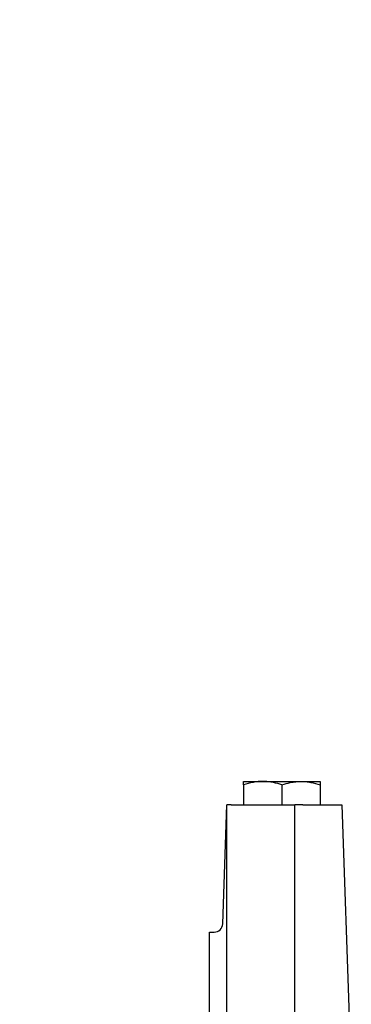
# Model space of a CAD drawing. Extents: x 0 to 210, y 0 to 297.
# Drawn here: x 47 to 56, y 231 to 260 of the extents above; entities that cross this region are included whole.
import ezdxf

# ---------------------------------------------------------------- set-up
doc = ezdxf.new("R2010")
doc.units = 0
doc.layers.get('0').update_dxf_attribs({"color": 3, "linetype": 'CONTINUOUS'})
doc.layers.get('DEFPOINTS').update_dxf_attribs({"linetype": 'CONTINUOUS'})
doc.layers.add('1', color=3, linetype='CONTINUOUS')
doc.styles.add('MIRCO', font='txt')
doc.dimstyles.new('MIRCO', dxfattribs={"dimtxt": 2.5, "dimasz": 2.5, "dimexe": 0.875, "dimexo": 1, "dimgap": 0.75, "dimtad": 1, "dimzin": 12, "dimtxsty": 'MIRCO', "dimblk": 'CLOSED', "dimcen": 0.09, "dimclrt": 7, "dimazin": 3, "dimtfac": 0.8, "dimtdec": 3, "dimtmove": 0, "dimatfit": 3, "dimtolj": 1})

# ---------------------------------------------------------------- blocks, each defined once
blk = doc.blocks.new('_CLOSED')
at = {"color": 0, "linetype": 'BYBLOCK'}
for p, q in [((-1, 0.166667), (0, 0)), ((-1, 0.166667), (-1, -0.166667)), ((0, 0), (-1, -0.166667)), ((0, 0), (-1, 0))]:
    blk.add_line(p, q, dxfattribs=at)
blk = doc.blocks.new('*D9')
at = {"layer": '1', "color": 0, "linetype": 'CONTINUOUS'}
for p, q in [((42.931, 229.303), (42.931, 259.732)), ((52.254, 229.303), (42.056, 229.303)), ((42.931, 223.678), (42.931, 226.803)), ((52.254, 221.178), (42.056, 221.178))]:
    blk.add_line(p, q, dxfattribs=at)
at = {"layer": 'DEFPOINTS', "color": 0}
for p in [(42.931, 229.303), (53.504, 229.303), (53.504, 221.178)]:
    blk.add_point(p, dxfattribs=at)
at = {"layer": '1', "color": 0, "xscale": 2.5, "yscale": 2.5, "zscale": 2.5}
for p, rotation in [((42.931, 229.303), 90), ((42.931, 221.178), 270)]:
    blk.add_blockref('_CLOSED', p, dxfattribs=dict(at, rotation=rotation))
at = {"layer": '1', "color": 7, "insert": (40.931, 245.767), "char_height": 2.5, "attachment_point": 5, "rotation": 90, "style": 'MIRCO'}
blk.add_mtext('\\A1;DN 65 PN 10', dxfattribs=at)

msp = doc.modelspace()

# ---------------------------------------------------------------- linework, layer by layer
at = {"layer": '1', "color": 134, "linetype": 'CONTINUOUS'}
for p, q in [((53.2538, 237.3031), (53.8163, 237.3031)), ((53.2538, 237.2026), (53.2538, 237.3031)), ((53.2538, 237.2026), (53.2538, 236.6156)), ((53.8163, 237.3031), (54.9413, 237.3031)), ((54.3788, 237.2026), (54.3788, 236.6156)), ((54.9413, 237.3031), (55.5038, 237.3031)), ((55.5038, 237.3031), (55.5038, 237.2026)), ((55.5038, 237.2026), (55.5038, 236.6156))]:
    msp.add_line(p, q, dxfattribs=at)
at = {"layer": '1', "color": 9, "linetype": 'CONTINUOUS'}
for p, q in [((52.6372, 233.1068), (52.7597, 236.6156)), ((52.887, 236.6156), (52.7621, 236.6156)), ((52.887, 236.6156), (54.7538, 236.6156)), ((54.9969, 236.6156), (54.7538, 236.6156)), ((54.9969, 236.6156), (56.1353, 236.6156)), ((56.1353, 236.6156), (56.4172, 228.5436)), ((52.2538, 217.6156), (52.2538, 232.8656)), ((52.2538, 232.8656), (52.3873, 232.8656))]:
    msp.add_line(p, q, dxfattribs=at)
at = {"layer": '1', "color": 3, "linetype": 'CONTINUOUS'}
for p, q in [((52.7621, 213.7987), (52.7621, 236.6156)), ((54.7538, 213.6781), (54.7538, 236.6156))]:
    msp.add_line(p, q, dxfattribs=at)
at = {"layer": '1', "color": 9, "linetype": 'CONTINUOUS'}
msp.add_arc((52.3873, 233.1156), 0.25, 270, 358, dxfattribs=at)
at = {"layer": '1', "color": 134, "linetype": 'CONTINUOUS'}
for points, knots in [([(53.8163, 237.3031), (53.7702, 237.3031), (53.6746, 237.2985), (53.4855, 237.2714), (53.3447, 237.2329), (53.2538, 237.2026)], [0, 0, 0, 0, 1.2768847, 2.6501894, 5.2757348, 5.2757348, 5.2757348, 5.2757348]), ([(54.3788, 237.2026), (54.2975, 237.2297), (54.1624, 237.2675), (53.9736, 237.2974), (53.8678, 237.3031), (53.8163, 237.3031)], [0, 0, 0, 0, 2.3436786, 3.8467408, 5.2757339, 5.2757339, 5.2757339, 5.2757339]), ([(54.3788, 237.2026), (54.46, 237.2297), (54.5951, 237.2675), (54.7839, 237.2974), (54.8897, 237.3031), (54.9413, 237.3031)], [0, 0, 0, 0, 2.3436786, 3.8467408, 5.2757339, 5.2757339, 5.2757339, 5.2757339]), ([(54.9413, 237.3031), (54.9873, 237.3031), (55.083, 237.2985), (55.272, 237.2714), (55.4128, 237.2329), (55.5038, 237.2026)], [0, 0, 0, 0, 1.2768847, 2.6501894, 5.2757348, 5.2757348, 5.2757348, 5.2757348])]:
    msp.add_open_spline(points, degree=3, knots=knots, dxfattribs=at)

# ---------------------------------------------------------------- dimensions: what is measured, and where the dimension line sits
at = {"layer": '1', "color": 3, "linetype": 'CONTINUOUS'}
dim = msp.add_linear_dim(base=(42.9309, 229.3031), p1=(53.5038, 221.1781), p2=(53.5038, 229.3031), angle=90, text='DN <> PN 10', dimstyle='MIRCO', override={"dimexo": 1.25, "dimlfac": 8, "dimrnd": 1, "dimpost": '', "dimtmove": 0}, dxfattribs=at)
dim.commit()
dim.dimension.update_dxf_attribs({"geometry": '*D9', "text_midpoint": (42.9309, 245.7674), "dimtype": 161})

doc.saveas('drawing.dxf')
